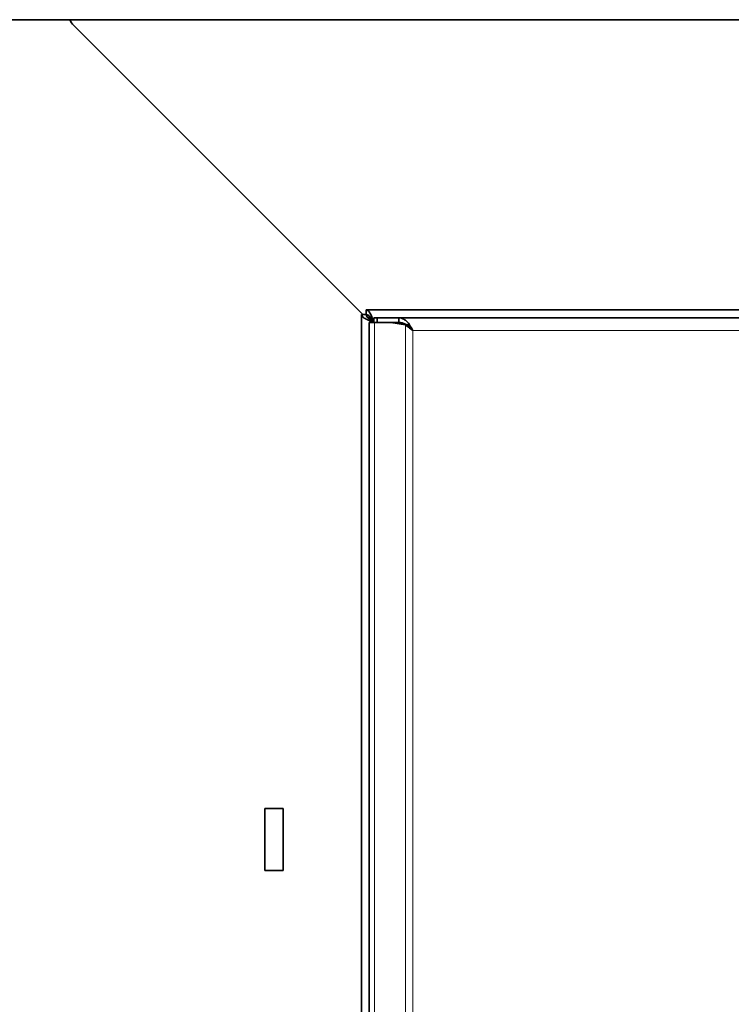
# Model space of a CAD drawing. Units: millimetres. Extents: x 3092 to 13712, y 791 to 7478.
# Drawn here: x 3536 to 3715, y 4882 to 5130 of the extents above; entities that cross this region are included whole.
import ezdxf

# ---------------------------------------------------------------- set-up
doc = ezdxf.new("R2010")
doc.units = ezdxf.units.MM
doc.layers.add('Widoczne (ISO)', color=1, linetype='Continuous', lineweight=35)
doc.layers.add('Widoczne wąskie (ISO)', color=3, linetype='Continuous', lineweight=9)

msp = doc.modelspace()

# ---------------------------------------------------------------- linework, layer by layer
at = {"layer": 'Widoczne (ISO)'}
for p, q in [((4490.31, 5129.8), (3154.31, 5129.8)), ((3622.65, 5055.6), (3549.92, 5128.34)), ((3623.51, 5056.8), (4021.11, 5056.8)), ((3623.51, 5055.6), (3623.51, 5056.8)), ((3622.31, 5055.6), (3622.31, 4458)), ((3622.31, 5055.6), (3623.51, 5055.6)), ((3624.98, 5054.4), (3624.71, 5054.4)), ((3624.71, 5054.13), (3624.71, 5054.4)), ((3626.29, 5054.8), (3625.44, 5054.8)), ((3625.44, 5053.6), (3625.44, 5054.8)), ((3631.76, 5054.8), (3626.29, 5054.8)), ((3626.29, 5053.6), (3626.29, 5054.8)), ((3631.76, 5053.6), (3631.76, 5054.8)), ((4012.72, 5054.8), (3631.76, 5054.8)), ((3624.24, 5053.6), (3625.61, 5053.6)), ((3624.24, 5053.6), (3624.24, 4460)), ((3629.67, 5053.6), (3625.61, 5053.6)), ((3630.36, 5053.6), (3629.67, 5053.6)), ((3629.67, 5053.6), (3633.42, 5053.01)), ((3633.6, 5053.09), (3630.36, 5053.6)), ((3630.36, 5053.6), (3631.76, 5053.6)), ((3634.1, 5053.01), (3633.42, 5053.01)), ((3634.16, 5052.75), (3634.16, 5053.44)), ((3634.91, 5052.2), (3634.73, 5052.2)), ((3634.73, 5052.2), (3634.91, 5052.2)), ((3598.01, 4915.7), (3598.01, 4931.3)), ((3598.01, 4931.3), (3602.61, 4931.3)), ((3602.61, 4931.3), (3602.61, 4915.7)), ((3602.61, 4915.7), (3598.01, 4915.7))]:
    msp.add_line(p, q, dxfattribs=at)
msp.add_arc((3553.45, 5131.87), 5, 204.4698, 225, dxfattribs=at)
for points, knots in [([(3625.44, 5053.77), (3625.3, 5054.13), (3624.99, 5054.91), (3624.51, 5055.92), (3624.01, 5056.64), (3623.67, 5056.8), (3623.51, 5056.8)], [0.0330878, 0.0330878, 0.0330878, 0.0330878, 0.25, 0.5, 0.75, 1, 1, 1, 1]), ([(3622.31, 5055.6), (3622.31, 5055.44), (3622.47, 5055.1), (3623.19, 5054.6), (3624.23, 5054.11), (3625.04, 5053.79), (3625.44, 5053.63)], [0, 0, 0, 0, 0.25, 0.5, 0.75, 0.9868341, 0.9868341, 0.9868341, 0.9868341]), ([(3625.44, 5053.65), (3625.2, 5053.8), (3624.7, 5054.12), (3624.06, 5054.6), (3623.61, 5055.1), (3623.51, 5055.44), (3623.51, 5055.6)], [0.0210685, 0.0210685, 0.0210685, 0.0210685, 0.25, 0.5, 0.75, 1, 1, 1, 1]), ([(3623.51, 5055.6), (3623.67, 5055.6), (3624.01, 5055.5), (3624.51, 5055.05), (3624.99, 5054.42), (3625.3, 5053.93), (3625.44, 5053.71)], [0, 0, 0, 0, 0.25, 0.5, 0.75, 0.9669128, 0.9669128, 0.9669128, 0.9669128]), ([(3631.76, 5053.6), (3632.03, 5053.6), (3632.56, 5053.53), (3633.18, 5053.3), (3633.53, 5053.13), (3633.61, 5053.08)], [0, 0, 0, 0, 0.3333333, 0.6666667, 0.7699049, 0.7699049, 0.7699049, 0.7699049]), ([(3635.25, 5051.6), (3635.11, 5051.76), (3634.84, 5052.07), (3634.48, 5052.51), (3634.26, 5052.8), (3634.16, 5052.93)], [0, 0, 0, 0, 0.3333333, 0.6666667, 0.9434079, 0.9434079, 0.9434079, 0.9434079])]:
    msp.add_open_spline(points, degree=3, knots=knots, dxfattribs=at)
for points in [[(3623.51, 5055.6), (3623.51, 5055.47), (3623.62, 5055.2), (3624.08, 5054.8), (3624.5, 5054.54), (3624.71, 5054.4)], [(3624.71, 5054.4), (3624.57, 5054.61), (3624.31, 5055.03), (3623.91, 5055.49), (3623.64, 5055.6), (3623.51, 5055.6)], [(3624.71, 5054.4), (3624.5, 5054.47), (3624.3, 5054.53), (3624.1, 5054.6)], [(3624.51, 5055.01), (3624.58, 5054.81), (3624.64, 5054.61), (3624.71, 5054.4)], [(3634.16, 5053.44), (3633.89, 5053.72), (3633.36, 5054.21), (3632.56, 5054.69), (3632.03, 5054.8), (3631.76, 5054.8)], [(3633.42, 5053.01), (3633.59, 5052.85), (3633.97, 5052.54), (3634.6, 5052.07), (3635.03, 5051.76), (3635.25, 5051.6)], [(3635.25, 5051.6), (3635.13, 5051.82), (3634.89, 5052.25), (3634.52, 5052.88), (3634.28, 5053.26), (3634.16, 5053.44)]]:
    msp.add_open_spline(points, degree=3, dxfattribs=at)
at = {"layer": 'Widoczne wąskie (ISO)'}
for p, q in [((3625.61, 5053.6), (3625.61, 4460)), ((3633.42, 5053.01), (3633.42, 4460.6)), ((3635.25, 5051.6), (4009.23, 5051.6)), ((3635.25, 5051.6), (3635.25, 4462))]:
    msp.add_line(p, q, dxfattribs=at)

doc.saveas('drawing.dxf')
